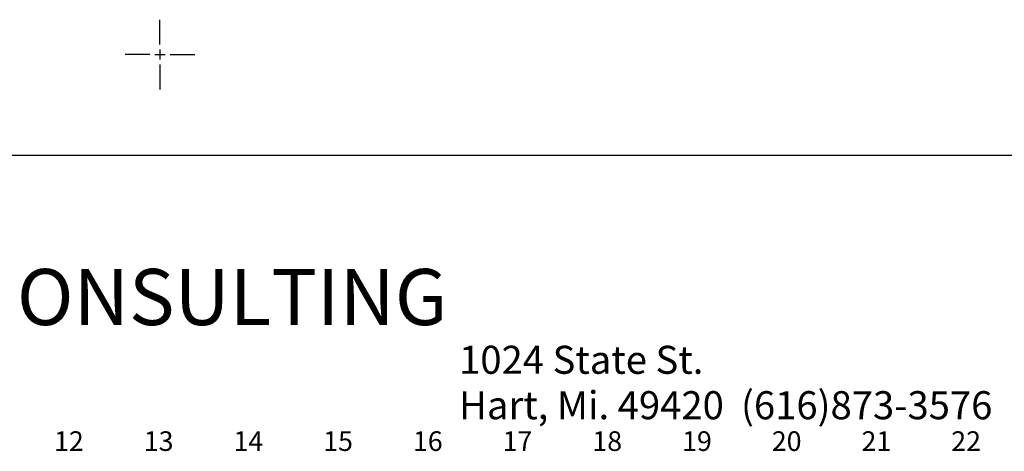
# Model space of a CAD drawing. Extents: x -0.7 to 11.5, y -0.6 to 13.
# Drawn here: x 4.8 to 9.2, y 10.7 to 12.6 of the extents above; entities that cross this region are included whole.
import ezdxf
from ezdxf.enums import TextEntityAlignment as Align

# ---------------------------------------------------------------- set-up
doc = ezdxf.new("R2010")
doc.units = 0
doc.header["$LTSCALE"] = 0.675
doc.layers.get('0').update_dxf_attribs({"linetype": 'CONTINUOUS'})
for name, color, linetype in [('BLUEALL', 5, 'CONTINUOUS'), ('LOGO', 7, 'CONTINUOUS'), ('MARKS', 7, 'CONTINUOUS'), ('WHITEALL', 7, 'CONTINUOUS')]:
    doc.layers.add(name, color=color, linetype=linetype)

# ---------------------------------------------------------------- blocks, each defined once
blk = doc.blocks.new('PCLOGO')
at = {"color": 0, "oblique": 10}
blk.add_text('PC', height=0.375, dxfattribs=at).set_placement((0.4015, 0.0142, 0.7534), align=Align.CENTER)
blk.add_text('ONSULTING', height=0.125, dxfattribs=at).set_placement((0.7658, 0.1281, 0.7534))
blk = doc.blocks.new('PCTABLET')
at = {"layer": 'BLUEALL', "color": 0}
blk.add_line((10.924, 12.01), (-0.076, 12.01), dxfattribs=at)
at = {"layer": 'MARKS', "color": 0, "linetype": 'CONTINUOUS'}
for p, q in [((5.424, 12.505), (5.424, 12.6153)), ((5.424, 12.4825), (5.424, 12.4375)), ((5.379, 12.46), (5.2687, 12.46)), ((5.4015, 12.46), (5.4465, 12.46)), ((5.469, 12.46), (5.5793, 12.46)), ((5.424, 12.415), (5.424, 12.3047))]:
    blk.add_line(p, q, dxfattribs=at)
at = {"layer": 'LOGO', "color": 0, "xscale": 2, "yscale": 2, "zscale": 2}
blk.add_blockref('PCLOGO', (3.2545, 10.9985), dxfattribs=at)
at = {"layer": 'LOGO', "color": 0, "oblique": 10}
for s, p in [('1024 State St.', (6.7577, 11.0376)), ('Hart, Mi. 49420  (616)873-3576', (6.7577, 10.8352))]:
    blk.add_text(s, height=0.125, dxfattribs=at).set_placement(p)
at = {"layer": 'WHITEALL', "color": 0, "linetype": 'CONTINUOUS'}
for s, p in [('12', (5.0182, 10.7264)), ('13', (5.4182, 10.7264)), ('14', (5.8182, 10.7264)), ('15', (6.2182, 10.7264)), ('16', (6.6182, 10.7264)), ('17', (7.0182, 10.7264)), ('18', (7.4182, 10.7264)), ('19', (7.8182, 10.7264)), ('20', (8.2182, 10.7264)), ('21', (8.6182, 10.7264)), ('22', (9.0182, 10.7264))]:
    blk.add_text(s, height=0.0875, dxfattribs=at).set_placement(p, align=Align.MIDDLE)

msp = doc.modelspace()

# ---------------------------------------------------------------- block references
at = {"color": 0}
msp.add_blockref('PCTABLET', (0, 0), dxfattribs=at)

doc.saveas('drawing.dxf')
